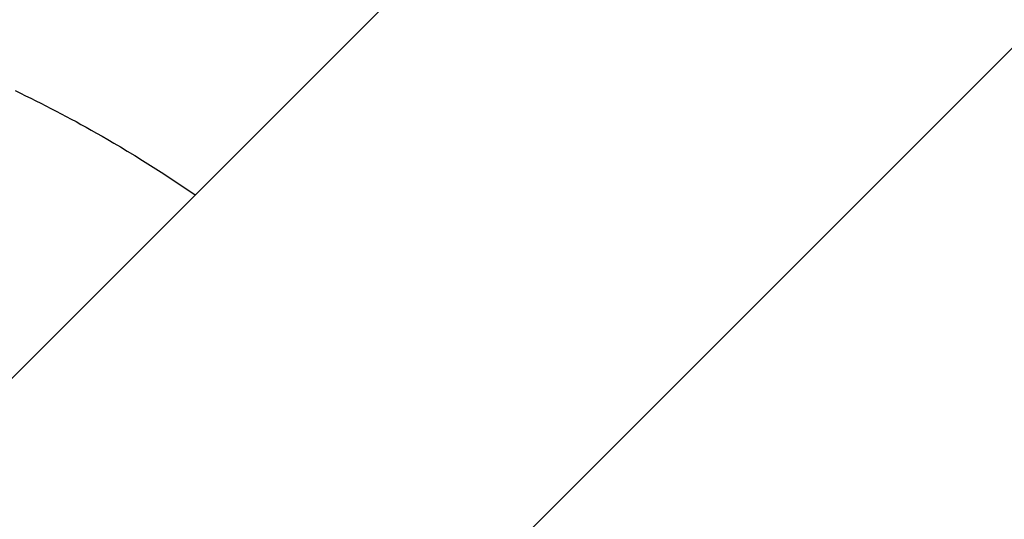
# Model space of a CAD drawing. Extents: x -1423 to 1504, y -761 to 1302.
# Drawn here: x 86 to 212, y 110 to 174 of the extents above; entities that cross this region are included whole.
import ezdxf

# ---------------------------------------------------------------- set-up
doc = ezdxf.new("R2010")
doc.units = 0
doc.header["$LTSCALE"] = 20
doc.layers.add('DETAIL', color=5, linetype='CONTINUOUS')

msp = doc.modelspace()

# ---------------------------------------------------------------- linework, layer by layer
at = {"layer": 'DETAIL', "color": 5, "linetype": 'CONTINUOUS'}
for p, q in [((502.01, 544.79), (75.13, 117.91)), ((544.79, 502.01), (117.91, 75.13)), ((85.5, 164.59), (86.16, 164.26)), ((86.16, 164.26), (86.82, 163.94)), ((86.82, 163.94), (87.48, 163.62)), ((87.48, 163.62), (88.13, 163.3)), ((88.13, 163.3), (88.77, 162.97)), ((88.77, 162.97), (89.42, 162.65)), ((89.42, 162.65), (90.06, 162.32)), ((90.06, 162.32), (90.71, 161.98)), ((90.71, 161.98), (91.35, 161.64)), ((91.35, 161.64), (91.99, 161.3)), ((91.99, 161.3), (92.63, 160.96)), ((92.63, 160.96), (93.27, 160.62)), ((93.27, 160.62), (93.9, 160.27)), ((93.9, 160.27), (94.55, 159.91)), ((94.55, 159.91), (95.2, 159.54)), ((95.2, 159.54), (95.88, 159.16)), ((95.88, 159.16), (96.59, 158.76)), ((96.59, 158.76), (97.33, 158.33)), ((97.33, 158.33), (98.11, 157.88)), ((98.11, 157.88), (98.93, 157.39)), ((98.93, 157.39), (99.81, 156.86)), ((99.81, 156.86), (100.76, 156.29)), ((100.76, 156.29), (101.75, 155.68)), ((101.75, 155.68), (104.13, 154.18)), ((104.13, 154.18), (106.64, 152.53)), ((106.64, 152.53), (108.49, 151.27))]:
    msp.add_line(p, q, dxfattribs=at)

doc.saveas('drawing.dxf')
